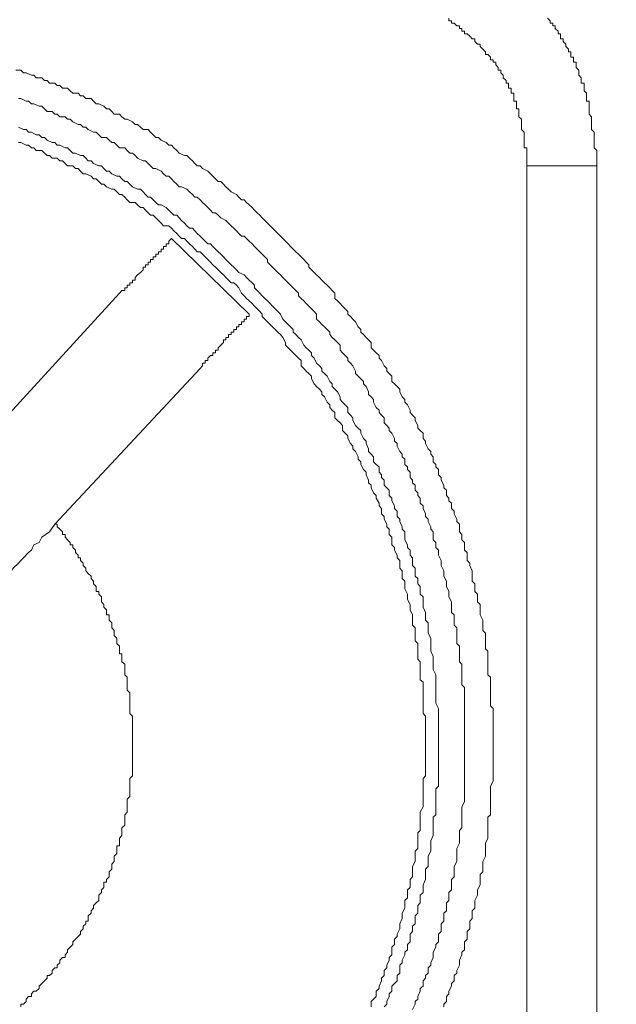
# Model space of a CAD drawing. Units: inches. Extents: x -1018 to -111, y -388 to 695.
# Drawn here: x -558 to -543, y 73 to 98 of the extents above; entities that cross this region are included whole.
import ezdxf

# ---------------------------------------------------------------- set-up
doc = ezdxf.new("R2010")
doc.units = ezdxf.units.IN
doc.header["$LTSCALE"] = 7
doc.header["$MEASUREMENT"] = 0
doc.styles.get("Standard").update_dxf_attribs({"font": 'verdana.ttf'})
doc.dimstyles.new('hau', dxfattribs={"dimtxt": 10, "dimasz": 10, "dimexe": 2, "dimexo": 3, "dimgap": 3, "dimtad": 1, "dimdec": 0, "dimzin": 0, "dimdsep": 46, "dimtxsty": 'Standard', "dimcen": 0.09, "dimadec": 0, "dimazin": 0, "dimtfac": 1, "dimtdec": 0, "dimtmove": 0, "dimatfit": 3, "dimfxl": 1, "dimtolj": 1, "dimtzin": 0, "dimarcsym": 0})

# ---------------------------------------------------------------- blocks, each defined once
blk = doc.blocks.new('*D18')
at = {"color": 0, "lineweight": -2, "transparency": 16777216}
for p, q in [((-660.119, 96.282), (-660.119, 274.853)), ((-517.64, 194.613), (-517.64, 274.853)), ((-650.119, 272.853), (-527.64, 272.853))]:
    blk.add_line(p, q, dxfattribs=at)
at = {"color": 0, "transparency": 16777216}
for points in [[(-650.119, 274.52), (-650.119, 271.187), (-660.119, 272.853)], [(-527.64, 274.52), (-527.64, 271.187), (-517.64, 272.853)]]:
    blk.add_solid(points, dxfattribs=at)
at = {"layer": 'Defpoints', "color": 0, "transparency": 16777216}
for p in [(-517.64, 272.853), (-517.64, 191.613), (-660.119, 93.282)]:
    blk.add_point(p, dxfattribs=at)
at = {"color": 0, "transparency": 16777216, "insert": (-588.88, 281.058), "char_height": 10, "attachment_point": 5}
blk.add_mtext('\\A1;104.5', dxfattribs=at)

msp = doc.modelspace()

# ---------------------------------------------------------------- linework, layer by layer
at = {"lineweight": 9}
for points in [[(-545.067, 94.393), (-545.067, 94.524), (-545.067, 94.59), (-545.067, 94.654), (-545.067, 94.719), (-545.067, 94.784), (-545.067, 94.85), (-545.132, 94.85), (-545.132, 94.917), (-545.132, 94.981), (-545.132, 95.045), (-545.132, 95.11), (-545.132, 95.175), (-545.132, 95.243), (-545.197, 95.308), (-545.197, 95.374), (-545.197, 95.437), (-545.197, 95.504), (-545.197, 95.57), (-545.266, 95.635), (-545.266, 95.701), (-545.266, 95.768), (-545.266, 95.832), (-545.328, 95.832), (-545.328, 95.896), (-545.328, 95.961), (-545.328, 96.026), (-545.397, 96.026), (-545.397, 96.092), (-545.397, 96.157), (-545.397, 96.223), (-545.459, 96.223), (-545.459, 96.287), (-545.459, 96.352), (-545.528, 96.352), (-545.528, 96.417), (-545.528, 96.483), (-545.59, 96.483), (-545.59, 96.55), (-545.659, 96.616), (-545.659, 96.678), (-545.721, 96.743), (-545.721, 96.81), (-545.787, 96.81), (-545.787, 96.876), (-545.849, 96.939), (-545.849, 97.005), (-545.914, 97.005), (-545.914, 97.069), (-545.979, 97.069), (-545.979, 97.136), (-546.045, 97.201), (-546.11, 97.201), (-546.11, 97.268), (-546.176, 97.332), (-546.241, 97.399), (-546.241, 97.461), (-546.307, 97.461), (-546.372, 97.528), (-546.372, 97.594), (-546.438, 97.594), (-546.503, 97.659), (-546.569, 97.725), (-546.637, 97.725), (-546.637, 97.792), (-546.699, 97.792), (-546.699, 97.856), (-546.761, 97.856), (-546.761, 97.921), (-546.83, 97.921), (-546.896, 97.987), (-546.961, 97.987), (-546.961, 98.05), (-547.027, 98.05), (-547.027, 98.116)], [(-544.543, 98.116), (-544.481, 98.05), (-544.481, 97.987), (-544.412, 97.987), (-544.412, 97.921), (-544.35, 97.921), (-544.35, 97.856), (-544.281, 97.792), (-544.281, 97.725), (-544.219, 97.725), (-544.219, 97.659), (-544.219, 97.594), (-544.154, 97.594), (-544.154, 97.528), (-544.088, 97.461), (-544.088, 97.399), (-544.019, 97.332), (-544.019, 97.268), (-543.957, 97.268), (-543.957, 97.201), (-543.957, 97.136), (-543.888, 97.136), (-543.888, 97.069), (-543.888, 97.005), (-543.826, 97.005), (-543.826, 96.939), (-543.826, 96.876), (-543.757, 96.81), (-543.757, 96.743), (-543.757, 96.678), (-543.695, 96.616), (-543.695, 96.55), (-543.695, 96.483), (-543.626, 96.483), (-543.626, 96.417), (-543.626, 96.352), (-543.626, 96.287), (-543.564, 96.223), (-543.564, 96.157), (-543.564, 96.092), (-543.564, 96.026), (-543.499, 96.026), (-543.499, 95.961), (-543.499, 95.896), (-543.499, 95.832), (-543.499, 95.768), (-543.499, 95.701), (-543.434, 95.635), (-543.434, 95.57), (-543.434, 95.504), (-543.434, 95.437), (-543.434, 95.374), (-543.434, 95.308), (-543.372, 95.243), (-543.372, 95.175), (-543.372, 95.045), (-543.372, 94.981), (-543.372, 94.917), (-543.372, 94.85), (-543.303, 94.784), (-543.303, 94.719), (-543.303, 94.524), (-543.303, 94.393)], [(-545.914, 79.817), (-545.914, 79.883), (-545.914, 79.948), (-545.914, 80.079), (-545.914, 80.145), (-545.914, 80.277), (-545.914, 80.343), (-545.914, 80.408), (-545.914, 80.537), (-545.914, 80.604), (-545.914, 80.732), (-545.979, 80.797), (-545.979, 80.865), (-545.979, 80.997), (-545.979, 81.061), (-545.979, 81.192), (-545.979, 81.257), (-545.979, 81.323), (-545.979, 81.452), (-545.979, 81.517), (-546.045, 81.581), (-546.045, 81.714), (-546.045, 81.779), (-546.045, 81.908), (-546.045, 81.976), (-546.045, 82.041), (-546.045, 82.172), (-546.11, 82.237), (-546.11, 82.368), (-546.11, 82.434), (-546.11, 82.499), (-546.11, 82.632), (-546.176, 82.696), (-546.176, 82.761), (-546.176, 82.892), (-546.176, 82.957), (-546.241, 83.087), (-546.241, 83.152), (-546.241, 83.218), (-546.241, 83.35), (-546.307, 83.416), (-546.307, 83.479), (-546.307, 83.612), (-546.372, 83.677), (-546.372, 83.741), (-546.372, 83.869), (-546.438, 83.934), (-546.438, 84.067), (-546.438, 84.132), (-546.438, 84.198), (-546.503, 84.329), (-546.503, 84.394), (-546.569, 84.46), (-546.569, 84.592), (-546.569, 84.656), (-546.637, 84.72), (-546.637, 84.851), (-546.637, 84.914), (-546.699, 84.981), (-546.699, 85.111), (-546.761, 85.176), (-546.761, 85.243), (-546.761, 85.376), (-546.83, 85.44), (-546.83, 85.503), (-546.896, 85.636), (-546.896, 85.701), (-546.961, 85.769), (-546.961, 85.898), (-547.027, 85.963), (-547.027, 86.029), (-547.092, 86.094), (-547.092, 86.225), (-547.154, 86.287), (-547.154, 86.353), (-547.223, 86.485), (-547.223, 86.549), (-547.289, 86.616), (-547.289, 86.747), (-547.354, 86.813), (-547.354, 86.878), (-547.42, 86.943), (-547.42, 87.071), (-547.482, 87.136), (-547.482, 87.202), (-547.547, 87.269), (-547.616, 87.402), (-547.616, 87.465), (-547.678, 87.531), (-547.678, 87.662), (-547.747, 87.729), (-547.809, 87.794), (-547.809, 87.856), (-547.874, 87.987), (-547.874, 88.054), (-547.94, 88.12), (-548.005, 88.184), (-548.005, 88.247), (-548.071, 88.38), (-548.136, 88.445), (-548.136, 88.511), (-548.202, 88.576), (-548.264, 88.706), (-548.264, 88.773), (-548.329, 88.838), (-548.394, 88.904), (-548.463, 88.969), (-548.463, 89.1), (-548.529, 89.166), (-548.594, 89.229), (-548.594, 89.296), (-548.656, 89.362), (-548.725, 89.491), (-548.787, 89.557), (-548.787, 89.622), (-548.856, 89.687), (-548.922, 89.753), (-548.987, 89.817), (-548.987, 89.948), (-549.049, 90.013), (-549.114, 90.078), (-549.18, 90.146), (-549.245, 90.209), (-549.245, 90.273), (-549.311, 90.339), (-549.38, 90.469), (-549.442, 90.535), (-549.507, 90.6), (-549.573, 90.664), (-549.573, 90.731), (-549.638, 90.798), (-549.704, 90.864), (-549.769, 90.928), (-549.835, 90.995), (-549.897, 91.057), (-549.897, 91.191), (-549.965, 91.257), (-550.027, 91.322), (-550.096, 91.388), (-550.158, 91.45), (-550.227, 91.517), (-550.289, 91.582), (-550.358, 91.648), (-550.42, 91.713), (-550.489, 91.78), (-550.555, 91.842), (-550.555, 91.908), (-550.617, 91.973), (-550.682, 92.04), (-550.747, 92.106), (-550.813, 92.171), (-550.878, 92.235), (-550.944, 92.302), (-551.013, 92.368), (-551.075, 92.433), (-551.14, 92.5), (-551.206, 92.564), (-551.271, 92.63), (-551.337, 92.692), (-551.402, 92.759), (-551.467, 92.824), (-551.53, 92.89), (-551.598, 92.955), (-551.66, 93.021), (-551.729, 93.084), (-551.791, 93.151), (-551.857, 93.217), (-551.922, 93.282), (-551.984, 93.348), (-552.053, 93.415), (-552.122, 93.477), (-552.184, 93.543), (-552.246, 93.543), (-552.315, 93.608), (-552.377, 93.672), (-552.508, 93.739), (-552.577, 93.806), (-552.639, 93.87), (-552.704, 93.935), (-552.77, 94.001), (-552.839, 94.001), (-552.901, 94.066), (-552.97, 94.133), (-553.032, 94.199), (-553.097, 94.261), (-553.228, 94.326), (-553.293, 94.393), (-553.362, 94.393), (-553.424, 94.459), (-553.486, 94.524), (-553.555, 94.59), (-553.621, 94.654), (-553.686, 94.654), (-553.817, 94.719), (-553.879, 94.784), (-553.948, 94.85), (-554.01, 94.917), (-554.079, 94.917), (-554.144, 94.981), (-554.272, 95.045), (-554.341, 95.11), (-554.406, 95.11), (-554.472, 95.175), (-554.537, 95.243), (-554.599, 95.308), (-554.727, 95.308), (-554.795, 95.374), (-554.864, 95.437), (-554.926, 95.437), (-554.992, 95.504), (-555.126, 95.57), (-555.188, 95.57), (-555.257, 95.635), (-555.319, 95.701), (-555.45, 95.701), (-555.515, 95.768), (-555.581, 95.832), (-555.643, 95.832), (-555.712, 95.896), (-555.843, 95.961), (-555.905, 95.961), (-555.974, 96.026), (-556.036, 96.092), (-556.167, 96.092), (-556.236, 96.157), (-556.298, 96.157), (-556.363, 96.223), (-556.497, 96.223), (-556.559, 96.287), (-556.628, 96.352), (-556.752, 96.352), (-556.821, 96.417), (-556.887, 96.417), (-556.952, 96.483), (-557.083, 96.483), (-557.145, 96.55), (-557.21, 96.55), (-557.276, 96.616), (-557.414, 96.616), (-557.476, 96.678), (-557.538, 96.678), (-557.669, 96.743), (-557.738, 96.743), (-557.803, 96.81), (-557.93, 96.81)], [(-546.637, 79.817), (-546.637, 79.883), (-546.637, 79.948), (-546.637, 80.079), (-546.637, 80.145), (-546.637, 80.212), (-546.637, 80.343), (-546.637, 80.408), (-546.637, 80.537), (-546.637, 80.604), (-546.637, 80.668), (-546.637, 80.797), (-546.637, 80.865), (-546.637, 80.93), (-546.637, 81.061), (-546.637, 81.126), (-546.637, 81.257), (-546.699, 81.323), (-546.699, 81.39), (-546.699, 81.517), (-546.699, 81.581), (-546.699, 81.647), (-546.699, 81.779), (-546.699, 81.843), (-546.761, 81.908), (-546.761, 82.041), (-546.761, 82.107), (-546.761, 82.172), (-546.761, 82.303), (-546.83, 82.368), (-546.83, 82.499), (-546.83, 82.566), (-546.83, 82.632), (-546.83, 82.761), (-546.896, 82.827), (-546.896, 82.892), (-546.896, 83.025), (-546.896, 83.087), (-546.961, 83.152), (-546.961, 83.285), (-546.961, 83.35), (-546.961, 83.416), (-547.027, 83.545), (-547.027, 83.612), (-547.027, 83.677), (-547.092, 83.805), (-547.092, 83.869), (-547.092, 83.934), (-547.154, 84.067), (-547.154, 84.132), (-547.154, 84.198), (-547.223, 84.329), (-547.223, 84.394), (-547.223, 84.46), (-547.289, 84.592), (-547.289, 84.656), (-547.289, 84.72), (-547.354, 84.785), (-547.354, 84.914), (-547.42, 84.981), (-547.42, 85.045), (-547.42, 85.176), (-547.482, 85.243), (-547.482, 85.309), (-547.547, 85.44), (-547.547, 85.503), (-547.616, 85.569), (-547.616, 85.636), (-547.678, 85.769), (-547.678, 85.831), (-547.747, 85.898), (-547.747, 86.029), (-547.809, 86.094), (-547.809, 86.16), (-547.874, 86.225), (-547.874, 86.353), (-547.94, 86.418), (-547.94, 86.485), (-548.005, 86.549), (-548.005, 86.68), (-548.071, 86.747), (-548.071, 86.813), (-548.136, 86.878), (-548.136, 87.011), (-548.202, 87.071), (-548.202, 87.136), (-548.264, 87.202), (-548.329, 87.334), (-548.329, 87.402), (-548.394, 87.465), (-548.394, 87.531), (-548.463, 87.662), (-548.529, 87.729), (-548.529, 87.794), (-548.594, 87.856), (-548.656, 87.922), (-548.656, 88.054), (-548.725, 88.12), (-548.787, 88.184), (-548.787, 88.247), (-548.856, 88.313), (-548.922, 88.445), (-548.922, 88.511), (-548.987, 88.576), (-549.049, 88.64), (-549.049, 88.706), (-549.114, 88.838), (-549.18, 88.904), (-549.18, 88.969), (-549.245, 89.035), (-549.311, 89.1), (-549.38, 89.166), (-549.38, 89.229), (-549.442, 89.362), (-549.507, 89.427), (-549.573, 89.491), (-549.573, 89.557), (-549.638, 89.622), (-549.704, 89.687), (-549.769, 89.753), (-549.769, 89.882), (-549.835, 89.948), (-549.897, 90.013), (-549.965, 90.078), (-550.027, 90.146), (-550.027, 90.209), (-550.096, 90.273), (-550.158, 90.339), (-550.227, 90.404), (-550.289, 90.469), (-550.358, 90.535), (-550.358, 90.664), (-550.42, 90.731), (-550.489, 90.798), (-550.555, 90.864), (-550.617, 90.928), (-550.682, 90.995), (-550.747, 91.057), (-550.813, 91.126), (-550.813, 91.191), (-550.878, 91.257), (-550.944, 91.322), (-551.013, 91.388), (-551.075, 91.45), (-551.14, 91.517), (-551.206, 91.582), (-551.271, 91.648), (-551.337, 91.713), (-551.402, 91.78), (-551.467, 91.842), (-551.53, 91.908), (-551.598, 91.973), (-551.598, 92.04), (-551.66, 92.106), (-551.729, 92.171), (-551.791, 92.235), (-551.857, 92.302), (-551.922, 92.368), (-551.984, 92.433), (-552.053, 92.5), (-552.122, 92.564), (-552.184, 92.63), (-552.246, 92.63), (-552.315, 92.692), (-552.377, 92.759), (-552.442, 92.824), (-552.508, 92.89), (-552.577, 92.955), (-552.639, 93.021), (-552.77, 93.084), (-552.839, 93.151), (-552.901, 93.217), (-552.97, 93.217), (-553.032, 93.282), (-553.097, 93.348), (-553.162, 93.415), (-553.228, 93.477), (-553.293, 93.543), (-553.362, 93.608), (-553.424, 93.608), (-553.486, 93.672), (-553.555, 93.739), (-553.621, 93.806), (-553.755, 93.87), (-553.817, 93.87), (-553.879, 93.935), (-553.948, 94.001), (-554.01, 94.066), (-554.079, 94.133), (-554.144, 94.133), (-554.21, 94.199), (-554.272, 94.261), (-554.406, 94.326), (-554.472, 94.326), (-554.537, 94.393), (-554.599, 94.459), (-554.665, 94.524), (-554.727, 94.524), (-554.864, 94.59), (-554.926, 94.654), (-554.992, 94.719), (-555.057, 94.719), (-555.126, 94.784), (-555.188, 94.85), (-555.319, 94.85), (-555.388, 94.917), (-555.45, 94.981), (-555.515, 94.981), (-555.581, 95.045), (-555.643, 95.11), (-555.774, 95.11), (-555.843, 95.175), (-555.905, 95.243), (-555.974, 95.243), (-556.105, 95.308), (-556.167, 95.374), (-556.236, 95.374), (-556.298, 95.437), (-556.363, 95.437), (-556.497, 95.504), (-556.559, 95.57), (-556.628, 95.57), (-556.69, 95.635), (-556.821, 95.635), (-556.887, 95.701), (-556.952, 95.701), (-557.014, 95.768), (-557.145, 95.768), (-557.21, 95.832), (-557.276, 95.896), (-557.345, 95.896), (-557.476, 95.961), (-557.538, 95.961), (-557.607, 96.026), (-557.669, 96.026), (-557.803, 96.092), (-557.862, 96.092)], [(-552.639, 92.04), (-552.704, 92.106), (-552.77, 92.171), (-552.839, 92.235), (-552.901, 92.302), (-552.97, 92.368), (-553.032, 92.433), (-553.097, 92.433), (-553.162, 92.5), (-553.228, 92.564), (-553.293, 92.63), (-553.362, 92.692), (-553.424, 92.759), (-553.486, 92.824), (-553.555, 92.824), (-553.621, 92.89), (-553.686, 92.955), (-553.755, 93.021), (-553.817, 93.084), (-553.879, 93.151), (-553.948, 93.151), (-554.01, 93.217), (-554.079, 93.282), (-554.144, 93.348), (-554.272, 93.415), (-554.341, 93.415), (-554.406, 93.477), (-554.472, 93.543), (-554.537, 93.608), (-554.599, 93.608), (-554.665, 93.672), (-554.727, 93.739), (-554.795, 93.806), (-554.864, 93.806), (-554.992, 93.87), (-555.057, 93.935), (-555.126, 94.001), (-555.188, 94.001), (-555.257, 94.066), (-555.319, 94.133), (-555.388, 94.133), (-555.515, 94.199), (-555.581, 94.261), (-555.643, 94.261), (-555.712, 94.326), (-555.774, 94.393), (-555.843, 94.393), (-555.974, 94.459), (-556.036, 94.524), (-556.105, 94.524), (-556.167, 94.59), (-556.236, 94.654), (-556.298, 94.654), (-556.428, 94.719), (-556.497, 94.719), (-556.559, 94.784), (-556.628, 94.85), (-556.69, 94.85), (-556.821, 94.917), (-556.887, 94.917), (-556.952, 94.981), (-557.014, 94.981), (-557.145, 95.045), (-557.21, 95.11), (-557.276, 95.11), (-557.345, 95.175), (-557.414, 95.175), (-557.538, 95.243), (-557.607, 95.243), (-557.669, 95.308), (-557.738, 95.308), (-557.862, 95.374)], [(-552.839, 91.78), (-552.901, 91.842), (-552.97, 91.908), (-553.032, 91.973), (-553.097, 92.04), (-553.162, 92.106), (-553.228, 92.171), (-553.293, 92.235), (-553.362, 92.235), (-553.424, 92.302), (-553.486, 92.368), (-553.555, 92.433), (-553.621, 92.5), (-553.686, 92.564), (-553.755, 92.564), (-553.817, 92.63), (-553.879, 92.692), (-553.948, 92.759), (-554.01, 92.824), (-554.079, 92.89), (-554.21, 92.89), (-554.272, 92.955), (-554.341, 93.021), (-554.406, 93.084), (-554.472, 93.151), (-554.537, 93.151), (-554.599, 93.217), (-554.665, 93.282), (-554.727, 93.348), (-554.795, 93.348), (-554.864, 93.415), (-554.926, 93.477), (-555.057, 93.477), (-555.126, 93.543), (-555.188, 93.608), (-555.257, 93.672), (-555.319, 93.672), (-555.388, 93.739), (-555.45, 93.806), (-555.515, 93.806), (-555.643, 93.87), (-555.712, 93.935), (-555.774, 93.935), (-555.843, 94.001), (-555.905, 94.066), (-555.974, 94.066), (-556.036, 94.133), (-556.167, 94.199), (-556.236, 94.199), (-556.298, 94.261), (-556.363, 94.326), (-556.428, 94.326), (-556.497, 94.393), (-556.628, 94.393), (-556.69, 94.459), (-556.752, 94.524), (-556.821, 94.524), (-556.887, 94.59), (-557.014, 94.59), (-557.083, 94.654), (-557.145, 94.654), (-557.21, 94.719), (-557.276, 94.784), (-557.414, 94.784), (-557.476, 94.85), (-557.538, 94.85), (-557.607, 94.917), (-557.669, 94.917), (-557.803, 94.981), (-557.862, 94.981)], [(-545.067, 24.207), (-545.067, 94.393)], [(-545.067, 94.393), (-543.303, 94.393)], [(-543.303, 94.393), (-543.303, 24.207)], [(-555.319, 91.191), (-555.257, 91.257), (-555.188, 91.257), (-555.188, 91.322), (-555.126, 91.322), (-555.126, 91.388), (-555.057, 91.388), (-555.057, 91.45), (-554.992, 91.45), (-554.992, 91.517), (-554.926, 91.517), (-554.926, 91.582), (-554.864, 91.648), (-554.795, 91.713), (-554.727, 91.78), (-554.727, 91.842), (-554.665, 91.842), (-554.665, 91.908), (-554.599, 91.908), (-554.599, 91.973), (-554.537, 91.973), (-554.537, 92.04), (-554.472, 92.04), (-554.472, 92.106), (-554.406, 92.106), (-554.406, 92.171), (-554.341, 92.171), (-554.341, 92.235), (-554.272, 92.235), (-554.272, 92.302), (-554.21, 92.302), (-554.21, 92.368), (-554.144, 92.368), (-554.144, 92.433), (-554.079, 92.433), (-554.079, 92.5), (-554.01, 92.564)], [(-552.053, 90.664), (-554.01, 92.564)], [(-548.656, 73.218), (-548.594, 73.284), (-548.594, 73.349), (-548.529, 73.48), (-548.529, 73.545), (-548.463, 73.611), (-548.463, 73.742), (-548.394, 73.809), (-548.329, 73.873), (-548.329, 74.004), (-548.264, 74.069), (-548.264, 74.135), (-548.264, 74.265), (-548.202, 74.329), (-548.202, 74.395), (-548.136, 74.527), (-548.136, 74.593), (-548.071, 74.656), (-548.071, 74.787), (-548.005, 74.855), (-548.005, 74.92), (-548.005, 75.048), (-547.94, 75.113), (-547.94, 75.246), (-547.874, 75.311), (-547.874, 75.377), (-547.874, 75.507), (-547.809, 75.573), (-547.809, 75.638), (-547.809, 75.771), (-547.747, 75.835), (-547.747, 75.966), (-547.747, 76.031), (-547.678, 76.095), (-547.678, 76.224), (-547.678, 76.289), (-547.616, 76.422), (-547.616, 76.488), (-547.616, 76.553), (-547.616, 76.682), (-547.547, 76.748), (-547.547, 76.88), (-547.547, 76.946), (-547.547, 77.011), (-547.482, 77.14), (-547.482, 77.206), (-547.482, 77.338), (-547.482, 77.401), (-547.42, 77.53), (-547.42, 77.597), (-547.42, 77.662), (-547.42, 77.793), (-547.42, 77.859), (-547.42, 77.99), (-547.354, 78.055), (-547.354, 78.121), (-547.354, 78.251), (-547.354, 78.313), (-547.354, 78.444), (-547.354, 78.512), (-547.354, 78.641), (-547.354, 78.706), (-547.289, 78.773), (-547.289, 78.904), (-547.289, 78.971), (-547.289, 79.099), (-547.289, 79.164), (-547.289, 79.297), (-547.289, 79.364), (-547.289, 79.425), (-547.289, 79.557), (-547.289, 79.623), (-547.289, 79.754), (-547.289, 79.817), (-547.289, 79.948), (-547.289, 80.014), (-547.289, 80.079), (-547.289, 80.212), (-547.289, 80.277), (-547.289, 80.408), (-547.289, 80.474), (-547.289, 80.604), (-547.289, 80.668), (-547.289, 80.732), (-547.354, 80.865), (-547.354, 80.93), (-547.354, 81.061), (-547.354, 81.126), (-547.354, 81.257), (-547.354, 81.323), (-547.354, 81.39), (-547.354, 81.517), (-547.354, 81.581), (-547.42, 81.714), (-547.42, 81.779), (-547.42, 81.843), (-547.42, 81.976), (-547.42, 82.041), (-547.482, 82.172), (-547.482, 82.237), (-547.482, 82.368), (-547.482, 82.434), (-547.482, 82.499), (-547.547, 82.632), (-547.547, 82.696), (-547.547, 82.827), (-547.547, 82.892), (-547.616, 82.957), (-547.616, 83.087), (-547.616, 83.152), (-547.678, 83.285), (-547.678, 83.35), (-547.678, 83.416), (-547.678, 83.545), (-547.747, 83.612), (-547.747, 83.741), (-547.747, 83.805), (-547.809, 83.869), (-547.809, 84.001), (-547.874, 84.067), (-547.874, 84.132), (-547.874, 84.263), (-547.94, 84.329), (-547.94, 84.46), (-547.94, 84.525), (-548.005, 84.592), (-548.005, 84.72), (-548.071, 84.785), (-548.071, 84.851), (-548.136, 84.981), (-548.136, 85.045), (-548.136, 85.176), (-548.202, 85.243), (-548.202, 85.309), (-548.264, 85.44), (-548.264, 85.503), (-548.329, 85.569), (-548.329, 85.701), (-548.394, 85.769), (-548.394, 85.831), (-548.463, 85.963), (-548.463, 86.029), (-548.529, 86.094), (-548.529, 86.225), (-548.594, 86.287), (-548.656, 86.353), (-548.656, 86.485), (-548.725, 86.549), (-548.725, 86.616), (-548.787, 86.68), (-548.787, 86.813), (-548.856, 86.878), (-548.922, 86.943), (-548.922, 87.071), (-548.987, 87.136), (-549.049, 87.202), (-549.049, 87.269), (-549.114, 87.402), (-549.114, 87.465), (-549.18, 87.531), (-549.245, 87.662), (-549.245, 87.729), (-549.311, 87.794), (-549.38, 87.856), (-549.442, 87.987), (-549.442, 88.054), (-549.507, 88.12), (-549.573, 88.184), (-549.573, 88.313), (-549.638, 88.38), (-549.704, 88.445), (-549.769, 88.511), (-549.769, 88.576), (-549.835, 88.706), (-549.897, 88.773), (-549.965, 88.838), (-549.965, 88.904), (-550.027, 88.969), (-550.096, 89.1), (-550.158, 89.166), (-550.227, 89.229), (-550.227, 89.296), (-550.289, 89.362), (-550.358, 89.427), (-550.42, 89.557), (-550.489, 89.622), (-550.489, 89.687), (-550.555, 89.753), (-550.617, 89.817), (-550.682, 89.882), (-550.747, 90.013), (-550.813, 90.078), (-550.878, 90.146), (-550.944, 90.209), (-550.944, 90.273), (-551.013, 90.339), (-551.075, 90.404), (-551.14, 90.469), (-551.206, 90.535), (-551.271, 90.664), (-551.337, 90.731), (-551.402, 90.798), (-551.467, 90.864), (-551.53, 90.928), (-551.598, 90.995), (-551.66, 91.057), (-551.729, 91.126), (-551.791, 91.191), (-551.857, 91.257), (-551.922, 91.322), (-551.922, 91.388), (-551.984, 91.45), (-552.053, 91.517), (-552.122, 91.582), (-552.184, 91.648), (-552.315, 91.713), (-552.377, 91.78), (-552.442, 91.842), (-552.508, 91.908), (-552.577, 91.973), (-552.639, 92.04)], [(-548.987, 73.218), (-548.987, 73.349), (-548.922, 73.413), (-548.856, 73.48), (-548.856, 73.611), (-548.787, 73.676), (-548.787, 73.742), (-548.725, 73.873), (-548.725, 73.938), (-548.656, 74.004), (-548.656, 74.135), (-548.594, 74.202), (-548.594, 74.265), (-548.529, 74.395), (-548.529, 74.462), (-548.463, 74.527), (-548.463, 74.656), (-548.463, 74.722), (-548.394, 74.787), (-548.394, 74.92), (-548.329, 74.985), (-548.329, 75.048), (-548.264, 75.178), (-548.264, 75.246), (-548.264, 75.311), (-548.202, 75.44), (-548.202, 75.507), (-548.202, 75.573), (-548.136, 75.704), (-548.136, 75.771), (-548.136, 75.898), (-548.071, 75.966), (-548.071, 76.031), (-548.071, 76.16), (-548.005, 76.224), (-548.005, 76.289), (-548.005, 76.422), (-547.94, 76.488), (-547.94, 76.62), (-547.94, 76.682), (-547.94, 76.748), (-547.874, 76.88), (-547.874, 76.946), (-547.874, 77.075), (-547.874, 77.14), (-547.809, 77.206), (-547.809, 77.338), (-547.809, 77.401), (-547.809, 77.466), (-547.809, 77.597), (-547.747, 77.662), (-547.747, 77.793), (-547.747, 77.859), (-547.747, 77.924), (-547.747, 78.055), (-547.747, 78.121), (-547.678, 78.251), (-547.678, 78.313), (-547.678, 78.444), (-547.678, 78.512), (-547.678, 78.577), (-547.678, 78.706), (-547.678, 78.773), (-547.678, 78.904), (-547.678, 78.971), (-547.616, 79.035), (-547.616, 79.164), (-547.616, 79.232), (-547.616, 79.364), (-547.616, 79.425), (-547.616, 79.492), (-547.616, 79.623), (-547.616, 79.688), (-547.616, 79.817), (-547.616, 79.883), (-547.616, 80.014), (-547.616, 80.079), (-547.616, 80.145), (-547.616, 80.277), (-547.616, 80.343), (-547.616, 80.474), (-547.616, 80.537), (-547.678, 80.604), (-547.678, 80.732), (-547.678, 80.797), (-547.678, 80.93), (-547.678, 80.997), (-547.678, 81.061), (-547.678, 81.192), (-547.678, 81.257), (-547.678, 81.39), (-547.747, 81.452), (-547.747, 81.517), (-547.747, 81.647), (-547.747, 81.714), (-547.747, 81.843), (-547.747, 81.908), (-547.809, 81.976), (-547.809, 82.107), (-547.809, 82.172), (-547.809, 82.303), (-547.809, 82.368), (-547.874, 82.434), (-547.874, 82.566), (-547.874, 82.632), (-547.874, 82.761), (-547.94, 82.827), (-547.94, 82.892), (-547.94, 83.025), (-547.94, 83.087), (-548.005, 83.218), (-548.005, 83.285), (-548.005, 83.35), (-548.071, 83.479), (-548.071, 83.545), (-548.071, 83.612), (-548.136, 83.741), (-548.136, 83.805), (-548.136, 83.934), (-548.202, 84.001), (-548.202, 84.067), (-548.202, 84.198), (-548.264, 84.263), (-548.264, 84.329), (-548.264, 84.46), (-548.329, 84.525), (-548.329, 84.592), (-548.394, 84.72), (-548.394, 84.785), (-548.463, 84.851), (-548.463, 84.981), (-548.463, 85.045), (-548.529, 85.111), (-548.529, 85.243), (-548.594, 85.309), (-548.594, 85.376), (-548.656, 85.503), (-548.656, 85.569), (-548.725, 85.636), (-548.725, 85.769), (-548.787, 85.831), (-548.787, 85.898), (-548.856, 86.029), (-548.856, 86.094), (-548.922, 86.16), (-548.987, 86.287), (-548.987, 86.353), (-549.049, 86.418), (-549.049, 86.485), (-549.114, 86.616), (-549.114, 86.68), (-549.18, 86.747), (-549.245, 86.878), (-549.245, 86.943), (-549.311, 87.011), (-549.311, 87.071), (-549.38, 87.202), (-549.442, 87.269), (-549.442, 87.334), (-549.507, 87.402), (-549.573, 87.531), (-549.573, 87.596), (-549.638, 87.662), (-549.704, 87.729), (-549.704, 87.856), (-549.769, 87.922), (-549.835, 87.987), (-549.897, 88.054), (-549.897, 88.184), (-549.965, 88.247), (-550.027, 88.313), (-550.027, 88.38), (-550.096, 88.445), (-550.158, 88.576), (-550.227, 88.64), (-550.227, 88.706), (-550.289, 88.773), (-550.358, 88.838), (-550.42, 88.904), (-550.489, 89.035), (-550.489, 89.1), (-550.555, 89.166), (-550.617, 89.229), (-550.682, 89.296), (-550.747, 89.362), (-550.747, 89.491), (-550.813, 89.557), (-550.878, 89.622), (-550.944, 89.687), (-551.013, 89.753), (-551.075, 89.817), (-551.14, 89.882), (-551.14, 89.948), (-551.206, 90.078), (-551.271, 90.146), (-551.337, 90.209), (-551.402, 90.273), (-551.467, 90.339), (-551.53, 90.404), (-551.598, 90.469), (-551.66, 90.535), (-551.729, 90.6), (-551.729, 90.664), (-551.791, 90.731), (-551.857, 90.798), (-551.922, 90.864), (-551.984, 90.928), (-552.053, 90.995), (-552.122, 91.057), (-552.184, 91.126), (-552.246, 91.191), (-552.315, 91.322), (-552.377, 91.388), (-552.442, 91.45), (-552.508, 91.45), (-552.577, 91.517), (-552.639, 91.582), (-552.704, 91.648), (-552.77, 91.713), (-552.839, 91.78)], [(-555.319, 91.191), (-558.909, 87.269)], [(-553.293, 89.296), (-553.228, 89.362), (-553.228, 89.427), (-553.162, 89.427), (-553.162, 89.491), (-553.097, 89.491), (-553.097, 89.557), (-553.032, 89.622), (-552.97, 89.622), (-552.97, 89.687), (-552.901, 89.687), (-552.901, 89.753), (-552.839, 89.753), (-552.839, 89.817), (-552.77, 89.882), (-552.704, 89.948), (-552.704, 90.013), (-552.639, 90.013), (-552.639, 90.078), (-552.577, 90.078), (-552.577, 90.146), (-552.508, 90.146), (-552.508, 90.209), (-552.442, 90.209), (-552.442, 90.273), (-552.377, 90.273), (-552.377, 90.339), (-552.315, 90.339), (-552.315, 90.404), (-552.246, 90.404), (-552.246, 90.469), (-552.184, 90.469), (-552.184, 90.535), (-552.122, 90.535), (-552.122, 90.6), (-552.053, 90.6), (-552.053, 90.664)], [(-553.293, 89.296), (-556.952, 85.376)], [(-556.952, 85.376), (-557.083, 85.176), (-557.276, 85.045), (-557.345, 84.914), (-557.476, 84.851), (-557.538, 84.72), (-557.607, 84.656), (-557.738, 84.525), (-557.803, 84.46), (-557.862, 84.394), (-557.996, 84.263), (-558.127, 84.067), (-558.323, 83.869)], [(-557.803, 73.218), (-557.803, 73.284), (-557.738, 73.284), (-557.669, 73.349), (-557.669, 73.413), (-557.607, 73.48), (-557.538, 73.48), (-557.538, 73.545), (-557.476, 73.611), (-557.414, 73.611), (-557.345, 73.676), (-557.345, 73.742), (-557.276, 73.809), (-557.21, 73.873), (-557.145, 73.938), (-557.145, 74.004), (-557.083, 74.004), (-557.014, 74.069), (-557.014, 74.135), (-556.952, 74.202), (-556.887, 74.202), (-556.887, 74.265), (-556.821, 74.329), (-556.821, 74.395), (-556.752, 74.462), (-556.69, 74.462), (-556.69, 74.527), (-556.628, 74.593), (-556.628, 74.656), (-556.559, 74.722), (-556.497, 74.787), (-556.497, 74.855), (-556.428, 74.92), (-556.363, 74.985), (-556.298, 75.048), (-556.298, 75.113), (-556.236, 75.178), (-556.236, 75.246), (-556.167, 75.311), (-556.167, 75.377), (-556.105, 75.377), (-556.105, 75.44), (-556.105, 75.507), (-556.036, 75.573), (-556.036, 75.638), (-555.974, 75.704), (-555.974, 75.771), (-555.905, 75.835), (-555.843, 75.898), (-555.843, 75.966), (-555.843, 76.031), (-555.774, 76.095), (-555.774, 76.16), (-555.712, 76.224), (-555.712, 76.289), (-555.712, 76.355), (-555.643, 76.355), (-555.643, 76.422), (-555.581, 76.488), (-555.581, 76.553), (-555.581, 76.62), (-555.515, 76.682), (-555.515, 76.748), (-555.515, 76.813), (-555.45, 76.88), (-555.45, 76.946), (-555.45, 77.011), (-555.388, 77.075), (-555.388, 77.14), (-555.388, 77.206), (-555.388, 77.273), (-555.319, 77.273), (-555.319, 77.338), (-555.319, 77.401), (-555.319, 77.466), (-555.257, 77.53), (-555.257, 77.597), (-555.257, 77.662), (-555.257, 77.728), (-555.188, 77.793), (-555.188, 77.859), (-555.188, 77.924), (-555.188, 77.99), (-555.188, 78.055), (-555.126, 78.121), (-555.126, 78.186), (-555.126, 78.251), (-555.126, 78.313), (-555.126, 78.379), (-555.126, 78.444), (-555.057, 78.512), (-555.057, 78.577), (-555.057, 78.641), (-555.057, 78.706), (-555.057, 78.773), (-555.057, 78.839), (-555.057, 78.904), (-555.057, 78.971), (-554.992, 79.035), (-554.992, 79.099), (-554.992, 79.164), (-554.992, 79.232), (-554.992, 79.297), (-554.992, 79.364), (-554.992, 79.425), (-554.992, 79.492), (-554.992, 79.557), (-554.992, 79.623), (-554.992, 79.688), (-554.992, 79.754), (-554.992, 79.817), (-554.992, 79.883), (-554.992, 79.948), (-554.992, 80.014), (-554.992, 80.079), (-554.992, 80.145), (-554.992, 80.212), (-554.992, 80.277), (-554.992, 80.343), (-554.992, 80.408), (-554.992, 80.474), (-554.992, 80.537), (-555.057, 80.604), (-555.057, 80.668), (-555.057, 80.732), (-555.057, 80.797), (-555.057, 80.865), (-555.057, 80.93), (-555.057, 80.997), (-555.057, 81.061), (-555.057, 81.126), (-555.126, 81.192), (-555.126, 81.257), (-555.126, 81.323), (-555.126, 81.39), (-555.126, 81.452), (-555.126, 81.517), (-555.188, 81.581), (-555.188, 81.647), (-555.188, 81.714), (-555.188, 81.779), (-555.188, 81.843), (-555.257, 81.908), (-555.257, 81.976), (-555.257, 82.041), (-555.257, 82.107), (-555.319, 82.107), (-555.319, 82.172), (-555.319, 82.237), (-555.319, 82.303), (-555.388, 82.368), (-555.388, 82.434), (-555.388, 82.499), (-555.45, 82.566), (-555.45, 82.632), (-555.45, 82.696), (-555.515, 82.761), (-555.515, 82.827), (-555.515, 82.892), (-555.581, 82.957), (-555.581, 83.025), (-555.581, 83.087), (-555.643, 83.087), (-555.643, 83.152), (-555.643, 83.218), (-555.712, 83.285), (-555.712, 83.35), (-555.774, 83.416), (-555.774, 83.479), (-555.774, 83.545), (-555.843, 83.612), (-555.843, 83.677), (-555.905, 83.677), (-555.905, 83.741), (-555.905, 83.805), (-555.974, 83.869), (-555.974, 83.934), (-556.036, 84.001), (-556.036, 84.067), (-556.105, 84.132), (-556.167, 84.198), (-556.167, 84.263), (-556.236, 84.329), (-556.236, 84.394), (-556.298, 84.46), (-556.298, 84.525), (-556.363, 84.525), (-556.363, 84.592), (-556.428, 84.656), (-556.428, 84.72), (-556.497, 84.785), (-556.497, 84.851), (-556.559, 84.851), (-556.559, 84.914), (-556.628, 84.981), (-556.69, 85.045), (-556.69, 85.111), (-556.752, 85.111), (-556.752, 85.176), (-556.821, 85.243), (-556.887, 85.309), (-556.887, 85.376), (-556.952, 85.376)], [(-547.94, 73.151), (-547.874, 73.284), (-547.874, 73.349), (-547.809, 73.413), (-547.809, 73.48), (-547.747, 73.611), (-547.747, 73.676), (-547.678, 73.742), (-547.678, 73.873), (-547.616, 73.938), (-547.616, 74.004), (-547.547, 74.069), (-547.547, 74.202), (-547.482, 74.265), (-547.482, 74.329), (-547.42, 74.462), (-547.42, 74.527), (-547.42, 74.593), (-547.354, 74.722), (-547.354, 74.787), (-547.289, 74.855), (-547.289, 74.92), (-547.289, 75.048), (-547.223, 75.113), (-547.223, 75.178), (-547.223, 75.311), (-547.154, 75.377), (-547.154, 75.44), (-547.154, 75.573), (-547.092, 75.638), (-547.092, 75.704), (-547.092, 75.835), (-547.027, 75.898), (-547.027, 75.966), (-547.027, 76.095), (-546.961, 76.16), (-546.961, 76.224), (-546.961, 76.355), (-546.961, 76.422), (-546.896, 76.488), (-546.896, 76.62), (-546.896, 76.682), (-546.896, 76.748), (-546.83, 76.88), (-546.83, 76.946), (-546.83, 77.011), (-546.83, 77.14), (-546.83, 77.206), (-546.761, 77.338), (-546.761, 77.401), (-546.761, 77.466), (-546.761, 77.597), (-546.761, 77.662), (-546.699, 77.728), (-546.699, 77.859), (-546.699, 77.924), (-546.699, 77.99), (-546.699, 78.121), (-546.699, 78.186), (-546.699, 78.251), (-546.637, 78.379), (-546.637, 78.444), (-546.637, 78.577), (-546.637, 78.641), (-546.637, 78.706), (-546.637, 78.839), (-546.637, 78.904), (-546.637, 78.971), (-546.637, 79.099), (-546.637, 79.164), (-546.637, 79.232), (-546.637, 79.364), (-546.637, 79.425), (-546.637, 79.557), (-546.637, 79.623), (-546.637, 79.688), (-546.637, 79.817)], [(-547.154, 73.218), (-547.154, 73.284), (-547.092, 73.349), (-547.092, 73.48), (-547.027, 73.545), (-547.027, 73.611), (-546.961, 73.742), (-546.961, 73.809), (-546.896, 73.873), (-546.896, 74.004), (-546.83, 74.069), (-546.83, 74.135), (-546.761, 74.265), (-546.761, 74.329), (-546.761, 74.395), (-546.699, 74.527), (-546.699, 74.593), (-546.637, 74.656), (-546.637, 74.787), (-546.637, 74.855), (-546.569, 74.92), (-546.569, 75.048), (-546.569, 75.113), (-546.503, 75.178), (-546.503, 75.311), (-546.503, 75.377), (-546.438, 75.44), (-546.438, 75.573), (-546.438, 75.638), (-546.372, 75.704), (-546.372, 75.835), (-546.372, 75.898), (-546.307, 76.031), (-546.307, 76.095), (-546.307, 76.16), (-546.241, 76.289), (-546.241, 76.355), (-546.241, 76.422), (-546.241, 76.553), (-546.176, 76.62), (-546.176, 76.682), (-546.176, 76.813), (-546.176, 76.88), (-546.11, 77.011), (-546.11, 77.075), (-546.11, 77.14), (-546.11, 77.273), (-546.11, 77.338), (-546.045, 77.466), (-546.045, 77.53), (-546.045, 77.597), (-546.045, 77.728), (-546.045, 77.793), (-546.045, 77.859), (-546.045, 77.99), (-545.979, 78.055), (-545.979, 78.186), (-545.979, 78.251), (-545.979, 78.313), (-545.979, 78.444), (-545.979, 78.512), (-545.979, 78.641), (-545.979, 78.706), (-545.979, 78.773), (-545.914, 78.904), (-545.914, 78.971), (-545.914, 79.099), (-545.914, 79.164), (-545.914, 79.232), (-545.914, 79.364), (-545.914, 79.425), (-545.914, 79.492), (-545.914, 79.623), (-545.914, 79.688), (-545.914, 79.817)]]:
    msp.add_lwpolyline(points, dxfattribs=at)

# ---------------------------------------------------------------- dimensions: what is measured, and where the dimension line sits
dim = msp.add_linear_dim(base=(-517.64, 272.853), p1=(-660.119, 93.282), p2=(-517.64, 191.613), text='104.5', dimstyle='hau')
dim.commit()
dim.dimension.update_dxf_attribs({"geometry": '*D18', "text_midpoint": (-588.88, 281.058)})

doc.saveas('drawing.dxf')
